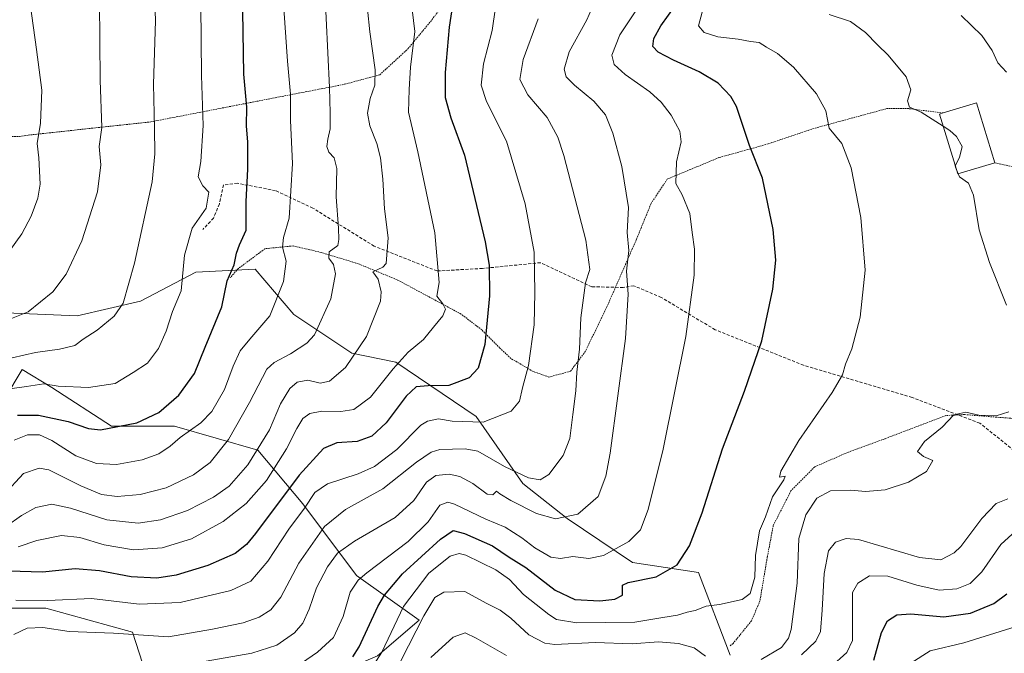
# Model space of a CAD drawing. Units: metres. Extents: x 579755 to 583177, y 4763598 to 4765952.
# Drawn here: x 582314 to 582629, y 4764913 to 4765115 of the extents above; entities that cross this region are included whole.
import ezdxf

# ---------------------------------------------------------------- set-up
doc = ezdxf.new("R2010")
doc.units = ezdxf.units.M
doc.header["$MEASUREMENT"] = 0
doc.linetypes.add('TRAZOS', pattern=[0.75, 0.5, -0.25])
doc.linetypes.add('TRAZOSX2', pattern=[1.5, 1, -0.5])
for name, color, linetype, lineweight in [('Alambrada', 19, 'TRAZOS', 0), ('Arbolado forestal CxS', 92, 'Continuous', 0), ('Curva de nivel maestra', 36, 'Continuous', 30), ('Curva de nivel normal', 36, 'Continuous', 0), ('Edificación', 1, 'Continuous', 13), ('Edificación Cxs', 1, 'Continuous', 13), ('Prado CxS', 92, 'Continuous', 0), ('Senda', 19, 'TRAZOSX2', 0)]:
    doc.layers.add(name, color=color, linetype=linetype, lineweight=lineweight)

# ---------------------------------------------------------------- blocks, each defined once
blk = doc.blocks.new('*U179')
at = {"layer": 'Prado CxS', "color": 92, "linetype": 'Continuous', "lineweight": 0}
blk.add_polyline3d([(582541.3265, 4764912.14, 264.9066), (582531.2803, 4764938.5792, 272.0273), (582510.1289, 4764941.7513, 276.314), (582489.2551, 4764955.8437, 283.6668), (582475.1045, 4764967.0405, 287.5041), (582460.1499, 4764988.3843, 293.9086), (582434.4701, 4765005.7411, 303.0049), (582420.4555, 4765008.6851, 308.8697), (582401.8405, 4765021.0771, 316.7198), (582389.5403, 4765035.4807, 321.9814), (582370.5117, 4765034.5305, 327.6233), (582352.8899, 4765025.3483, 332.3247), (582332.6547, 4765020.5687, 336.0556), (582284.3437, 4765022.6589, 342.2584)], dxfattribs=at)
blk = doc.blocks.new('*U233')
at = {"layer": 'Curva de nivel normal', "color": 36, "linetype": 'Continuous', "lineweight": 0}
blk.add_polyline3d([(582309.16, 4764963.36, 315), (582315.41, 4764970.2, 315), (582320.48, 4764971.89, 315), (582323.51, 4764971.34, 315), (582333.76, 4764966.25, 315), (582340.43, 4764963.48, 315), (582345.43, 4764962.87, 315), (582352.76, 4764963.46, 315), (582361.07, 4764965.56, 315), (582369.76, 4764969.77, 315), (582375.09, 4764973.76, 315), (582380.99, 4764981.07, 315), (582387.67, 4764992.86, 315), (582393.28, 4765003.55, 315), (582395.55, 4765005.65, 315), (582400.77, 4765008.46, 315), (582406.06, 4765011.87, 315), (582408.47, 4765014.55, 315), (582413.67, 4765026.02, 315), (582415.21, 4765034.03, 315), (582414.58, 4765037.05, 315), (582413.04, 4765039.04, 315), (582413.15, 4765041.04, 315), (582415.97, 4765043.09, 315), (582416.23, 4765045.04, 315), (582416.17, 4765048.69, 315), (582415.46, 4765058.69, 315), (582415.57, 4765067.73, 315), (582414.76, 4765071.18, 315), (582413.02, 4765072.94, 315), (582412.47, 4765074.76, 315), (582412.73, 4765077.13, 315), (582413.5, 4765080.37, 315), (582413.46, 4765085.52, 315), (582413.33, 4765093.61, 315), (582411.65, 4765127.02, 315)], dxfattribs=at)
blk = doc.blocks.new('*U234')
at = {"layer": 'Curva de nivel normal', "color": 36, "linetype": 'Continuous', "lineweight": 0}
blk.add_polyline3d([(582425.09, 4764905.35, 270), (582430.02, 4764913.02, 270), (582436.92, 4764927.69, 270), (582445.01, 4764938.29, 270), (582451.86, 4764943.79, 270), (582454.76, 4764944.65, 270), (582456.84, 4764944.03, 270), (582466.5, 4764939.42, 270), (582470.82, 4764936.25, 270), (582475.28, 4764931.54, 270), (582483.45, 4764925.12, 270), (582485.84, 4764923.51, 270), (582492.33, 4764922.42, 270), (582510.92, 4764922.7, 270), (582519.89, 4764924.1, 270), (582524.49, 4764924.91, 270), (582527.63, 4764925.85, 270), (582530.17, 4764926.43, 270), (582533.7, 4764927.78, 270), (582537.95, 4764928.33, 270), (582545.23, 4764929.9, 270), (582547.81, 4764931.87, 270), (582549.26, 4764937.09, 270), (582549.51, 4764943.97, 270), (582550.72, 4764951.85, 270), (582552.68, 4764956.38, 270), (582554.96, 4764962.78, 270), (582558.52, 4764968.12, 270), (582558.92, 4764969.38, 270), (582557.19, 4764969.06, 270), (582557.6, 4764970.9, 270), (582563.34, 4764980.75, 270), (582573.94, 4764996.13, 270), (582577.28, 4765001.78, 270), (582578.24, 4765005.13, 270), (582580.32, 4765010.06, 270), (582582.91, 4765020.19, 270), (582584.55, 4765035.2, 270), (582583.2, 4765052.05, 270), (582580.03, 4765067.95, 270), (582577.11, 4765075.7, 270), (582573.08, 4765080.67, 270), (582571.95, 4765086.21, 270), (582568.95, 4765091.62, 270), (582561.6, 4765100.14, 270), (582556.55, 4765104.46, 270), (582553.04, 4765106.52, 270), (582550.62, 4765108.05, 270), (582547.87, 4765108.38, 270), (582543.95, 4765109.08, 270), (582537.43, 4765109.79, 270), (582533.09, 4765111.24, 270), (582531.21, 4765113.36, 270), (582532.43, 4765117.68, 270)], dxfattribs=at)
blk = doc.blocks.new('*U242')
at = {"layer": 'Curva de nivel normal', "color": 36, "linetype": 'Continuous', "lineweight": 0}
for points in [[(582615.19, 4765116.66, 260), (582621.87, 4765110.2, 260), (582625.12, 4765105.48, 260), (582626.91, 4765101.48, 260), (582629.69, 4765098.52, 260)], [(582630.2, 4764962.12, 260), (582626.44, 4764960.56, 260), (582621.86, 4764955.78, 260), (582615.1, 4764946.9, 260), (582612.95, 4764944.82, 260), (582608.76, 4764942.62, 260), (582601.91, 4764943.35, 260), (582582.43, 4764949.08, 260), (582578.43, 4764949.46, 260), (582575.09, 4764948.24, 260), (582572.84, 4764945.42, 260), (582571.44, 4764938.2, 260), (582570.82, 4764926.44, 260), (582570.21, 4764919.69, 260), (582568.79, 4764916.54, 260), (582564.2, 4764912.22, 260)], [(582469.84, 4764912.04, 260), (582460.17, 4764917.58, 260), (582456.61, 4764919.22, 260), (582452.84, 4764917.91, 260), (582445.64, 4764911.33, 260)]]:
    blk.add_polyline3d(points, dxfattribs=at)
blk = doc.blocks.new('*U246')
at = {"layer": 'Curva de nivel normal', "color": 36, "linetype": 'Continuous', "lineweight": 0}
blk.add_polyline3d([(582313.03, 4764929.65, 295), (582323.24, 4764929.62, 295), (582337.22, 4764930.2, 295), (582352.46, 4764928.39, 295), (582365.57, 4764928.89, 295), (582381.76, 4764932.77, 295), (582388.15, 4764935.75, 295), (582393.6, 4764942.11, 295), (582400.31, 4764952.37, 295), (582405.29, 4764959.07, 295), (582408.56, 4764964.12, 295), (582412.68, 4764966.85, 295), (582422.42, 4764970.04, 295), (582427.68, 4764972.46, 295), (582434.76, 4764977.88, 295), (582442.43, 4764985.63, 295), (582444.64, 4764986.96, 295), (582448.1, 4764987.64, 295), (582452.45, 4764986.95, 295), (582462.43, 4764986.63, 295), (582471.32, 4764990.1, 295), (582473.99, 4764993.33, 295), (582474.99, 4764997.6, 295), (582476.86, 4765004.75, 295), (582478.74, 4765017.69, 295), (582478.93, 4765028.04, 295), (582478.69, 4765040.98, 295), (582475.87, 4765056.38, 295), (582469.83, 4765076.42, 295), (582463.51, 4765089.1, 295), (582461.72, 4765094.32, 295), (582462.48, 4765101.23, 295), (582465.3, 4765111.87, 295), (582466.36, 4765119.16, 295)], dxfattribs=at)
blk = doc.blocks.new('*U250')
at = {"layer": 'Curva de nivel normal', "color": 36, "linetype": 'Continuous', "lineweight": 0}
blk.add_polyline3d([(582497.79, 4765120.4, 285), (582495.52, 4765115.21, 285), (582489.95, 4765105.04, 285), (582488.28, 4765099.45, 285), (582488.92, 4765097.02, 285), (582491.61, 4765094.34, 285), (582497.8, 4765089.28, 285), (582501.48, 4765084.83, 285), (582503.89, 4765079, 285), (582506.76, 4765068.36, 285), (582508.91, 4765055.3, 285), (582508.49, 4765047.29, 285), (582508.93, 4765041.5, 285), (582508.22, 4765034.85, 285), (582508.79, 4765027.52, 285), (582507.88, 4765013.4, 285), (582502.99, 4764976.69, 285), (582501.67, 4764969.29, 285), (582499.14, 4764962.88, 285), (582492.67, 4764957.17, 285), (582485.55, 4764955.67, 285), (582479.46, 4764957.38, 285), (582471.28, 4764961.54, 285), (582467.75, 4764963.68, 285), (582466.68, 4764964.5, 285), (582465.51, 4764963.32, 285), (582463.72, 4764963.59, 285), (582459.06, 4764966.95, 285), (582454.97, 4764969.26, 285), (582451.59, 4764970.02, 285), (582447.3, 4764969.52, 285), (582444.31, 4764967.37, 285), (582440.29, 4764961.58, 285), (582434.25, 4764956.08, 285), (582421.27, 4764948.59, 285), (582415.85, 4764944.72, 285), (582412.62, 4764940.34, 285), (582409.09, 4764933.64, 285), (582406.76, 4764926.85, 285), (582404.76, 4764922.36, 285), (582402.09, 4764919.21, 285), (582396.43, 4764915.32, 285), (582388.43, 4764912.75, 285), (582367.09, 4764909.02, 285)], dxfattribs=at)
blk = doc.blocks.new('*U263')
at = {"layer": 'Curva de nivel normal', "color": 36, "linetype": 'Continuous', "lineweight": 0}
for points in [[(582436.12, 4764910.26, 265), (582443.48, 4764924.69, 265), (582446.96, 4764930.54, 265), (582449.82, 4764932.22, 265), (582456.59, 4764932.44, 265), (582463.34, 4764928.7, 265), (582467.89, 4764926.48, 265), (582471.2, 4764923.97, 265), (582476.97, 4764918.6, 265), (582482.09, 4764915.99, 265), (582485.37, 4764915.47, 265), (582498.19, 4764916.14, 265), (582510.06, 4764915.74, 265), (582518.43, 4764916.4, 265), (582524.87, 4764915.81, 265), (582529.82, 4764914.4, 265), (582533.51, 4764911.77, 265)], [(582551.31, 4764910.72, 265), (582557.76, 4764914.52, 265), (582560.08, 4764917.52, 265), (582560.84, 4764920.27, 265), (582562.77, 4764935.16, 265), (582563.3, 4764949.44, 265), (582565.61, 4764957.02, 265), (582569.12, 4764962.35, 265), (582573.49, 4764964.66, 265), (582579.99, 4764964.91, 265), (582584.62, 4764964.47, 265), (582590.97, 4764964.97, 265), (582598.43, 4764967.37, 265), (582604.19, 4764970.8, 265), (582606.15, 4764974.36, 265), (582603.14, 4764975.66, 265), (582601.23, 4764977.28, 265), (582603.55, 4764980.4, 265), (582609.12, 4764984.98, 265), (582612.93, 4764988.98, 265), (582616.7, 4764989.81, 265), (582620.86, 4764988.88, 265), (582626.37, 4764988.67, 265), (582630.45, 4764989.93, 265)], [(582629.75, 4765024.06, 265), (582624.3, 4765037.71, 265), (582621.04, 4765048.16, 265), (582619.15, 4765059.19, 265), (582617.59, 4765062.98, 265), (582614.66, 4765065.04, 265), (582614.2844, 4765066.0268, 265)]]:
    blk.add_polyline3d(points, dxfattribs=at)
blk = doc.blocks.new('*U264')
at = {"layer": 'Curva de nivel normal', "color": 36, "linetype": 'Continuous', "lineweight": 0}
blk.add_polyline3d([(582438.93, 4765124.88, 305), (582440.54, 4765111.49, 305), (582439.15, 4765100.16, 305), (582438.7, 4765092.98, 305), (582438.52, 4765085.76, 305), (582441.49, 4765073.01, 305), (582446.96, 4765047.2, 305), (582448.37, 4765031.31, 305), (582447.56, 4765026.9, 305), (582449.48, 4765024.43, 305), (582450.39, 4765022.77, 305), (582449.5, 4765020.66, 305), (582446.52, 4765017.02, 305), (582443.3, 4765013.02, 305), (582438.48, 4765009.02, 305), (582433.61, 4765003.69, 305), (582426.36, 4764994.57, 305), (582421.07, 4764990.69, 305), (582416.91, 4764990.05, 305), (582410.81, 4764990.13, 305), (582406.98, 4764989.33, 305), (582404.78, 4764987.8, 305), (582402.8, 4764984.63, 305), (582399.57, 4764978.04, 305), (582393.09, 4764967.92, 305), (582386.65, 4764960.63, 305), (582379.25, 4764954.88, 305), (582369.15, 4764949.35, 305), (582359.83, 4764946.42, 305), (582350.65, 4764945.75, 305), (582341.25, 4764947.4, 305), (582333.42, 4764949.73, 305), (582327.58, 4764950.32, 305), (582319.72, 4764948.78, 305), (582313.76, 4764946.78, 305)], dxfattribs=at)
blk = doc.blocks.new('*U270')
at = {"layer": 'Curva de nivel normal', "color": 36, "linetype": 'Continuous', "lineweight": 0}
blk.add_polyline3d([(582312.36, 4764918.69, 290), (582316.66, 4764920.73, 290), (582321.64, 4764920.92, 290), (582330.08, 4764919.68, 290), (582344.18, 4764919.11, 290), (582361.75, 4764918.01, 290), (582375.88, 4764920.38, 290), (582385.71, 4764922.42, 290), (582390.76, 4764924.21, 290), (582394.49, 4764926.58, 290), (582397.68, 4764930.65, 290), (582403.47, 4764941.47, 290), (582411.67, 4764953.22, 290), (582418.4, 4764958.64, 290), (582430.33, 4764965.24, 290), (582441.04, 4764973.84, 290), (582445.73, 4764977.05, 290), (582448.57, 4764977.83, 290), (582456.68, 4764978.09, 290), (582460.72, 4764977.37, 290), (582469.21, 4764972.46, 290), (582476.93, 4764968.84, 290), (582480.64, 4764968.14, 290), (582483.43, 4764969.91, 290), (582488.02, 4764975.94, 290), (582490.15, 4764981.34, 290), (582491.03, 4764989.03, 290), (582492.07, 4764996.6, 290), (582492.38, 4765002.59, 290), (582493.21, 4765009.91, 290), (582493.65, 4765020.02, 290), (582495.16, 4765031.19, 290), (582496.47, 4765035.44, 290), (582495.28, 4765044.79, 290), (582488.18, 4765071.83, 290), (582486.25, 4765077.77, 290), (582482.88, 4765084.07, 290), (582476.68, 4765091.27, 290), (582474.14, 4765096.17, 290), (582475.24, 4765102.56, 290), (582480.04, 4765115.54, 290)], dxfattribs=at)
blk = doc.blocks.new('*U272')
at = {"layer": 'Curva de nivel normal', "color": 36, "linetype": 'Continuous', "lineweight": 0}
blk.add_polyline3d([(582398.5, 4765122.06, 320), (582399.86, 4765102.05, 320), (582400.79, 4765091.53, 320), (582400.78, 4765083.02, 320), (582401.5, 4765069.35, 320), (582400.34, 4765051.87, 320), (582398.57, 4765045.65, 320), (582398.3, 4765042.53, 320), (582399.39, 4765038.05, 320), (582398.55, 4765031.6, 320), (582394.16, 4765020.57, 320), (582387.76, 4765013.15, 320), (582384.71, 4765009.41, 320), (582382.46, 4765004.48, 320), (582379.76, 4764997.02, 320), (582375.7, 4764990.02, 320), (582372.1, 4764986.35, 320), (582365.58, 4764981.69, 320), (582362.29, 4764978.91, 320), (582358.66, 4764976.5, 320), (582353.39, 4764974.54, 320), (582345.15, 4764973.07, 320), (582338.78, 4764973.39, 320), (582332.22, 4764975.89, 320), (582324.51, 4764980.74, 320), (582320.53, 4764982.54, 320), (582316.76, 4764982.55, 320), (582312.49, 4764980.85, 320)], dxfattribs=at)
blk = doc.blocks.new('*U281')
at = {"layer": 'Curva de nivel maestra', "color": 36, "linetype": 'Continuous', "lineweight": 30}
blk.add_polyline3d([(582313.48, 4764988.81, 325), (582320.25, 4764988.88, 325), (582329.68, 4764986.8, 325), (582336.21, 4764984.61, 325), (582340.02, 4764984.2, 325), (582351.72, 4764986.42, 325), (582358.67, 4764989.74, 325), (582365.12, 4764995.27, 325), (582370.14, 4765002.12, 325), (582373.49, 4765010.54, 325), (582378.9, 4765023.54, 325), (582380.54, 4765031.78, 325), (582382.79, 4765036.88, 325), (582383.51, 4765040.69, 325), (582384.5, 4765043.35, 325), (582386.59, 4765048.02, 325), (582386.66, 4765057.13, 325), (582387.21, 4765067.47, 325), (582387.14, 4765076.13, 325), (582386.72, 4765081.35, 325), (582386.85, 4765087.35, 325), (582385.87, 4765097.85, 325), (582385.55, 4765118.01, 325)], dxfattribs=at)
blk = doc.blocks.new('*U291')
at = {"layer": 'Curva de nivel maestra', "color": 36, "linetype": 'Continuous', "lineweight": 30}
blk.add_polyline3d([(582452.8, 4765121.35, 300), (582451.51, 4765112.89, 300), (582450.27, 4765098.41, 300), (582450.31, 4765090.47, 300), (582452.07, 4765083.91, 300), (582456.47, 4765071.96, 300), (582460.28, 4765055.87, 300), (582463, 4765044.32, 300), (582464.28, 4765036.78, 300), (582464.44, 4765027.02, 300), (582462.96, 4765011.4, 300), (582460.84, 4765003.85, 300), (582457.98, 4765000.82, 300), (582451.39, 4764998.28, 300), (582444.82, 4764998.26, 300), (582441, 4764997.94, 300), (582437.76, 4764994.94, 300), (582431.43, 4764986.43, 300), (582426.76, 4764982.1, 300), (582422.09, 4764980.44, 300), (582415.61, 4764979.97, 300), (582411.33, 4764978.21, 300), (582403.63, 4764969.69, 300), (582389.57, 4764951.02, 300), (582386.75, 4764947.52, 300), (582383.09, 4764944.63, 300), (582374.37, 4764940.82, 300), (582364.22, 4764937.68, 300), (582358.08, 4764936.69, 300), (582349.91, 4764937.16, 300), (582339.71, 4764939.12, 300), (582331.95, 4764939.68, 300), (582321.56, 4764938.67, 300), (582310.78, 4764938.96, 300)], dxfattribs=at)

msp = doc.modelspace()

# ---------------------------------------------------------------- linework, layer by layer
at = {"layer": 'Alambrada', "color": 19, "linetype": 'TRAZOS', "lineweight": 0}
for points in [[(582269.2101, 4765116.9601, 347.7956), (582271.1301, 4765109.9201, 348.9053), (582274.6901, 4765102.8801, 349.4593), (582278.7301, 4765095.9201, 349.6891), (582283.9801, 4765089.0401, 349.5267), (582289.9801, 4765083.0401, 349.0613), (582296.5001, 4765079.1901, 348.3466), (582303.4601, 4765077.7601, 347.5576), (582314.1801, 4765077.9901, 346.2886), (582316.9401, 4765078.3901, 345.7363), (582356.1701, 4765082.6401, 335.1619), (582418.0201, 4765094.6401, 313.2652), (582429.3301, 4765097.6801, 309.4051), (582438.3701, 4765105.9901, 305.5695), (582446.0201, 4765115.2701, 302.4805), (582450.6601, 4765121.5901, 300.9555)], [(582609.5101, 4765085.4801, 264.1911), (582598.4901, 4765086.8601, 265.5454), (582591.4201, 4765086.8601, 266.5754), (582568.2101, 4765080.5501, 271.1335), (582553.5301, 4765075.5901, 273.7013), (582537.7801, 4765071.2001, 276.9892), (582521.2601, 4765064.3201, 280.9212), (582516.1001, 4765056.5601, 282.9494), (582511.3701, 4765044.9601, 284.3462), (582501.9801, 4765023.5101, 287.422), (582495.1001, 4765009.2701, 288.9891), (582490.3301, 4765002.8801, 290.4776), (582483.4201, 4765001.0401, 292.9629), (582478.4201, 4765002.8001, 294.4435), (582471.3001, 4765006.9601, 297.1467), (582467.7301, 4765010.3201, 298.3217), (582462.0101, 4765016.0801, 300.3376), (582455.3301, 4765021.1901, 302.9177), (582434.8601, 4765032.1601, 308.4335), (582422.4201, 4765037.2701, 312.4257), (582410.6201, 4765040.8801, 316.1076), (582401.6601, 4765042.9601, 318.2369), (582392.6501, 4765042.0801, 322.1418), (582384.1401, 4765035.7501, 324.2502), (582381.5301, 4765032.8101, 324.6132)], [(582625.9501, 4765069.5601, 262.6425), (582632.3401, 4765068.1501, 262.502), (582642.6901, 4765067.2701, 261.1454), (582656.6201, 4765067.1801, 258.7456), (582667.1801, 4765065.9801, 256.8029), (582676.6501, 4765061.5101, 252.9637), (582688.8501, 4765053.6601, 246.7365)], [(582649.0101, 4764986.3901, 264.0137), (582616.2601, 4764989.0401, 264.6155), (582610.3301, 4764988.7201, 265.5979), (582590.7801, 4764981.2701, 267.0782), (582579.1701, 4764977.0401, 267.4646), (582568.4201, 4764972.3201, 268.2975), (582560.8101, 4764964.6301, 268.4078), (582555.1701, 4764953.6001, 268.7452), (582553.2601, 4764943.5101, 268.4425), (582550.8901, 4764929.4401, 268.1595), (582548.2101, 4764923.1101, 268.1331), (582542.3001, 4764915.8301, 267.266), (582541.1401, 4764914.8801, 267.0771)]]:
    msp.add_polyline3d(points, dxfattribs=at)
at = {"layer": 'Arbolado forestal CxS', "color": 92, "linetype": 'Continuous', "lineweight": 0}
for points in [[(582284.3437, 4765022.6589, 342.25836), (582332.6547, 4765020.5687, 336.0556), (582352.8899, 4765025.3483, 332.32467), (582370.5117, 4765034.5305, 327.62332), (582389.5403, 4765035.4807, 321.98138), (582401.8405, 4765021.0771, 316.71977), (582420.4555, 4765008.6851, 308.86967), (582434.4701, 4765005.7411, 303.00487), (582460.1499, 4764988.3843, 293.90863), (582475.1045, 4764967.0405, 287.50414), (582489.2551, 4764955.8437, 283.66677), (582510.1289, 4764941.7513, 276.31404), (582531.2803, 4764938.5792, 272.02728), (582541.3265, 4764912.14, 264.90657)], [(582284.3437, 4765022.6589, 342.25836), (582332.6547, 4765020.5687, 336.0556), (582352.8899, 4765025.3483, 332.32467), (582370.5117, 4765034.5305, 327.62332), (582389.5403, 4765035.4807, 321.98138), (582401.8405, 4765021.0771, 316.71977), (582420.4555, 4765008.6851, 308.86967), (582434.4701, 4765005.7411, 303.00487), (582460.1499, 4764988.3843, 293.90863), (582475.1045, 4764967.0405, 287.50414), (582489.2551, 4764955.8437, 283.66677), (582510.1289, 4764941.7513, 276.31404), (582531.2803, 4764938.5792, 272.02728), (582541.3265, 4764912.14, 264.90657)], [(582299.7261, 4764927.1153, 294.97306), (582322.6331, 4764927.1147, 292.14808), (582350.3121, 4764919.4785, 288.47716), (582358.9021, 4764892.7539, 272.33618), (582390.3997, 4764897.5253, 273.05404), (582415.2157, 4764906.1149, 271.56933), (582428.5781, 4764911.8413, 267.83779), (582441.9409, 4764923.2945, 263.06166), (582421.8973, 4764937.6119, 278.38375), (582404.7175, 4764960.5191, 292.93961), (582390.4007, 4764977.6995, 307.19349), (582363.6757, 4764985.3361, 320.03773), (582343.6321, 4764985.3365, 323.64233), (582324.5431, 4764997.7441, 328.26069), (582314.9985, 4765003.4711, 330.70082), (582303.5445, 4764984.3823, 321.6679)], [(582303.5445, 4764984.3823, 321.6679), (582314.9985, 4765003.4711, 330.70082), (582324.5431, 4764997.7441, 328.26069), (582343.6321, 4764985.3365, 323.64233), (582363.6757, 4764985.3361, 320.03773), (582390.4007, 4764977.6995, 307.19349), (582404.7175, 4764960.5191, 292.93961), (582421.8973, 4764937.6119, 278.38375), (582441.9409, 4764923.2945, 263.06166), (582428.5781, 4764911.8413, 267.83779), (582415.2157, 4764906.1149, 271.56933), (582390.3997, 4764897.5253, 273.05404), (582358.9021, 4764892.7539, 272.33618), (582350.3121, 4764919.4785, 288.47716), (582322.6331, 4764927.1147, 292.14808), (582299.7261, 4764927.1153, 294.97306)], [(582299.7261, 4764927.1153, 294.97306), (582322.6331, 4764927.1147, 292.14808), (582350.3121, 4764919.4785, 288.47716), (582358.9021, 4764892.7539, 272.33618), (582390.3997, 4764897.5253, 273.05404), (582415.2157, 4764906.1149, 271.56933), (582428.5781, 4764911.8413, 267.83779), (582441.9409, 4764923.2945, 263.06166), (582421.8973, 4764937.6119, 278.38375), (582404.7175, 4764960.5191, 292.93961), (582390.4007, 4764977.6995, 307.19349), (582363.6757, 4764985.3361, 320.03773), (582343.6321, 4764985.3365, 323.64233), (582324.5431, 4764997.7441, 328.26069), (582314.9985, 4765003.4711, 330.70082), (582303.5445, 4764984.3823, 321.6679)], [(582299.7261, 4764927.1153, 294.97306), (582322.6331, 4764927.1147, 292.14808), (582350.3121, 4764919.4785, 288.47716), (582358.9021, 4764892.7539, 272.33618), (582390.3997, 4764897.5253, 273.05404), (582415.2157, 4764906.1149, 271.56933), (582428.5781, 4764911.8413, 267.83779), (582441.9409, 4764923.2945, 263.06166), (582421.8973, 4764937.6119, 278.38375), (582404.7175, 4764960.5191, 292.93961), (582390.4007, 4764977.6995, 307.19349), (582363.6757, 4764985.3361, 320.03773), (582343.6321, 4764985.3365, 323.64233), (582324.5431, 4764997.7441, 328.26069), (582314.9985, 4765003.4711, 330.70082), (582303.5445, 4764984.3823, 321.6679)]]:
    msp.add_polyline3d(points, dxfattribs=at)
at = {"layer": 'Curva de nivel maestra', "color": 36, "linetype": 'Continuous', "lineweight": 30}
for points in [[(582420.69, 4764911.57, 275), (582422.74, 4764914.72, 275), (582428.78, 4764927.69, 275), (582430.87, 4764931.33, 275), (582436.57, 4764938.1, 275), (582448.77, 4764949.19, 275), (582452.84, 4764951.94, 275), (582456.41, 4764951.02, 275), (582465.35, 4764947.08, 275), (582470.74, 4764943.44, 275), (582476.09, 4764940.12, 275), (582485.43, 4764932.85, 275), (582491.76, 4764929.88, 275), (582499.76, 4764929.5, 275), (582504.52, 4764930.04, 275), (582506.94, 4764931.34, 275), (582506.92, 4764934.52, 275), (582508.76, 4764935.29, 275), (582517.76, 4764937.1, 275), (582524.38, 4764941.03, 275), (582528.4, 4764947.09, 275), (582532.45, 4764957.65, 275), (582538.91, 4764978.07, 275), (582545.96, 4764996.52, 275), (582551.45, 4765012.66, 275), (582555, 4765029.09, 275), (582556, 4765038.46, 275), (582555.09, 4765048.17, 275), (582551.73, 4765064.6, 275), (582547.57, 4765075.11, 275), (582543.45, 4765087.55, 275), (582541.62, 4765090.75, 275), (582537.58, 4765094.96, 275), (582531.42, 4765098.68, 275), (582523.25, 4765102.32, 275), (582518.39, 4765104.89, 275), (582516.68, 4765106.77, 275), (582516.93, 4765109.29, 275), (582519.17, 4765113.35, 275), (582524.06, 4765120.2, 275)], [(582587.34, 4764910.45, 250), (582589.8, 4764919.35, 250), (582591.72, 4764923.06, 250), (582594.64, 4764924.96, 250), (582599.19, 4764925.3, 250), (582609.72, 4764924.34, 250), (582618.17, 4764925.48, 250), (582625.72, 4764928.67, 250), (582629.85, 4764931.68, 250)]]:
    msp.add_polyline3d(points, dxfattribs=at)
at = {"layer": 'Curva de nivel normal', "color": 36, "linetype": 'Continuous', "lineweight": 0}
for points in [[(582422.44, 4765147.75, 310), (582426.16, 4765111.38, 310), (582427.9, 4765099.23, 310), (582427.76, 4765094.35, 310), (582426.24, 4765090.1, 310), (582425.39, 4765085.39, 310), (582426.13, 4765081.32, 310), (582428.42, 4765075.68, 310), (582429.58, 4765071.17, 310), (582430.35, 4765064.27, 310), (582430.91, 4765054.83, 310), (582431.99, 4765045.58, 310), (582431.44, 4765037.3, 310), (582430.34, 4765036.14, 310), (582427.09, 4765034.68, 310), (582428.86, 4765032.32, 310), (582429.8, 4765028.26, 310), (582429.57, 4765025.31, 310), (582425.08, 4765013.99, 310), (582418.42, 4765004.13, 310), (582413.32, 4764999.67, 310), (582410.33, 4764999.11, 310), (582406.36, 4764999.99, 310), (582402.99, 4764999.35, 310), (582400.56, 4764997.37, 310), (582397.66, 4764992.51, 310), (582394.06, 4764984.15, 310), (582387.14, 4764972.94, 310), (582381.15, 4764966.15, 310), (582376.16, 4764962.61, 310), (582367.85, 4764958.38, 310), (582359.29, 4764955.37, 310), (582352.1, 4764954.26, 310), (582342.09, 4764955.39, 310), (582330.43, 4764959.14, 310), (582324.51, 4764960.4, 310), (582319.41, 4764959.3, 310), (582314.83, 4764956.78, 310), (582310.03, 4764953.36, 310)], [(582311.77, 4765007.15, 335), (582319.29, 4765008.88, 335), (582326.98, 4765009.96, 335), (582331.88, 4765011.17, 335), (582334.55, 4765013.11, 335), (582339.04, 4765016.05, 335), (582344.44, 4765020.51, 335), (582347.3, 4765024.61, 335), (582350.92, 4765037.42, 335), (582356.6, 4765063.43, 335), (582357.41, 4765072.45, 335), (582357.32, 4765080.6, 335), (582357.02, 4765094.7, 335), (582357.69, 4765114.89, 335), (582357.07, 4765130.65, 335)], [(582316.62, 4765127.42, 345), (582319.58, 4765105.79, 345), (582321.28, 4765092.74, 345), (582320.92, 4765082.25, 345), (582319.84, 4765075.69, 345), (582320.33, 4765071.16, 345), (582320.73, 4765062.72, 345), (582320.06, 4765058.24, 345), (582317.89, 4765052.47, 345), (582314.92, 4765046.82, 345), (582310.5, 4765040.77, 345)], [(582401.2, 4764907.46, 280), (582409.46, 4764913.1, 280), (582414.56, 4764917.72, 280), (582417.68, 4764924.49, 280), (582419.93, 4764932.22, 280), (582422.45, 4764936.09, 280), (582425.2, 4764938.48, 280), (582438.41, 4764948.42, 280), (582444.77, 4764954.71, 280), (582448.58, 4764960.02, 280), (582451.07, 4764961.04, 280), (582453.2, 4764960.4, 280), (582463.27, 4764955.64, 280), (582469.44, 4764952.98, 280), (582474.73, 4764949.66, 280), (582478.89, 4764946.45, 280), (582484.02, 4764943.44, 280), (582487.09, 4764942.97, 280), (582491.09, 4764943.68, 280), (582496.22, 4764943.01, 280), (582500.9, 4764943.97, 280), (582509.01, 4764948.5, 280), (582512.71, 4764952.22, 280), (582515.15, 4764958.63, 280), (582519.95, 4764977.97, 280), (582527.18, 4765014.02, 280), (582529.88, 4765033.58, 280), (582529.95, 4765041.93, 280), (582529.18, 4765047.27, 280), (582528.44, 4765053.32, 280), (582526.06, 4765059.32, 280), (582523.99, 4765062.92, 280), (582524.2, 4765069.88, 280), (582525.76, 4765076.2, 280), (582525.29, 4765079.69, 280), (582522.56, 4765084.75, 280), (582519.37, 4765088.98, 280), (582515.66, 4765092.25, 280), (582507.79, 4765097.82, 280), (582504.34, 4765101.02, 280), (582503.56, 4765103.95, 280), (582506.15, 4765110.5, 280), (582513.78, 4765122.03, 280)], [(582339.71, 4765121.17, 340), (582339.98, 4765095.92, 340), (582340.46, 4765080.83, 340), (582339.67, 4765074.72, 340), (582340.12, 4765068.92, 340), (582339.13, 4765060.27, 340), (582334.09, 4765044.56, 340), (582329.13, 4765033.94, 340), (582324.8, 4765028.32, 340), (582316.94, 4765021.9, 340), (582309.43, 4765018.95, 340)], [(582372.16, 4765119.93, 330), (582372.37, 4765097.5, 330), (582372.93, 4765081.47, 330), (582372.17, 4765070, 330), (582371.28, 4765065.01, 330), (582372.81, 4765062.22, 330), (582374.7, 4765060.16, 330), (582373.88, 4765055.02, 330), (582369.36, 4765048.69, 330), (582366.96, 4765040.02, 330), (582365.88, 4765028.59, 330), (582363.12, 4765022.04, 330), (582361.06, 4765015.73, 330), (582358.59, 4765010.13, 330), (582355.13, 4765005.52, 330), (582350.52, 4765002.51, 330), (582344.76, 4764998.93, 330), (582336.24, 4764997.66, 330), (582326.56, 4764998.13, 330), (582321.99, 4764998.82, 330), (582316.43, 4764998.05, 330), (582309.46, 4764997.06, 330)], [(582572.98, 4765116.93, 265), (582579.87, 4765114.7, 265), (582584.62, 4765111.18, 265), (582588.46, 4765107.3, 265), (582591.9, 4765103.94, 265), (582597.6, 4765097, 265), (582599.13, 4765092.84, 265), (582598.11, 4765089.35, 265), (582598.7, 4765087.35, 265), (582602.45, 4765085.76, 265), (582609.5143, 4765081.2806, 265)], [(582609.5143, 4765081.2806, 265), (582611.66, 4765079.92, 265), (582613.77, 4765077.99, 265), (582615.56, 4765074.81, 265), (582614.74, 4765071.27, 265), (582613.3401, 4765068.5984, 265)], [(582613.3401, 4765068.5984, 265), (582613.32, 4765068.56, 265), (582613.4727, 4765068.1589, 265)], [(582613.4727, 4765068.1589, 265), (582614.2844, 4765066.0268, 265)], [(582573.43, 4764908.22, 255), (582578.63, 4764912.92, 255), (582580.48, 4764916.74, 255), (582580.54, 4764932.13, 255), (582582.23, 4764935.17, 255), (582585.88, 4764937.46, 255), (582591.77, 4764937.35, 255), (582601.1, 4764934.53, 255), (582608.22, 4764932.93, 255), (582613.84, 4764933.28, 255), (582618.13, 4764935.02, 255), (582621.83, 4764938.72, 255), (582627.9, 4764947.48, 255), (582631.53, 4764950.83, 255)], [(582632.78, 4764921.29, 245), (582616.07, 4764916.05, 245), (582605.34, 4764913.47, 245), (582599.09, 4764909.58, 245)]]:
    msp.add_polyline3d(points, dxfattribs=at)
at = {"layer": 'Edificación', "color": 1, "linetype": 'Continuous', "lineweight": 13}
msp.add_polyline3d([(582625.9501, 4765069.5601, 262.6425), (582614.1301, 4765065.9801, 265.1912), (582608.3501, 4765085.1401, 264.4335), (582609.5101, 4765085.4801, 264.1911), (582620.1701, 4765088.7101, 262.916), (582625.9501, 4765069.5601, 262.6425)], dxfattribs=at)
at = {"layer": 'Edificación Cxs', "color": 1, "linetype": 'Continuous', "lineweight": 13}
msp.add_polyline3d([(582625.9501, 4765069.5601, 262.64255), (582614.1301, 4765065.9801, 265.19115), (582608.3501, 4765085.1401, 264.43345), (582609.5101, 4765085.4801, 264.19113), (582620.1701, 4765088.7101, 262.91596), (582625.9501, 4765069.5601, 262.64255)], close=True, dxfattribs=at)
at = {"layer": 'Prado CxS', "color": 92, "linetype": 'Continuous', "lineweight": 0}
msp.add_polyline3d([(582284.3437, 4765022.6589, 342.25836), (582332.6547, 4765020.5687, 336.0556), (582352.8899, 4765025.3483, 332.32467), (582370.5117, 4765034.5305, 327.62332), (582389.5403, 4765035.4807, 321.98138), (582401.8405, 4765021.0771, 316.71977), (582420.4555, 4765008.6851, 308.86967), (582434.4701, 4765005.7411, 303.00487), (582460.1499, 4764988.3843, 293.90863), (582475.1045, 4764967.0405, 287.50414), (582489.2551, 4764955.8437, 283.66677), (582510.1289, 4764941.7513, 276.31404), (582531.2803, 4764938.5792, 272.02728), (582541.3265, 4764912.14, 264.90657)], dxfattribs=at)
at = {"layer": 'Senda', "color": 19, "linetype": 'TRAZOSX2', "lineweight": 0}
msp.add_lwpolyline([(582632.17449, 4764977.5031), (582621.2175, 4764986.2767), (582599.5215, 4764994.4787), (582564.8613, 4765004.7975), (582536.5507, 4765016.1745), (582519.3527, 4765026.4933), (582510.6215, 4765030.1975), (582507.1819, 4765029.6685), (582497.1277, 4765029.9329), (582480.7235, 4765037.6059), (582462.2027, 4765035.7539), (582447.6505, 4765034.9601), (582427.5421, 4765042.8975), (582407.9631, 4765055.0685), (582396.0565, 4765060.6247), (582383.8857, 4765063.0059), (582379.3879, 4765062.4767), (582378.0649, 4765056.3915), (582376.2129, 4765051.8935), (582372.7733, 4765048.1893)], dxfattribs=at)

# ---------------------------------------------------------------- block references
at = {"layer": 'Curva de nivel maestra', "color": 36, "linetype": 'Continuous', "lineweight": 30}
for name in ['*U291', '*U281']:
    msp.add_blockref(name, (0, 0), dxfattribs=at)
at = {"layer": 'Curva de nivel normal', "color": 36, "linetype": 'Continuous', "lineweight": 0}
for name in ['*U242', '*U270', '*U234', '*U246', '*U264', '*U233', '*U272', '*U250', '*U263']:
    msp.add_blockref(name, (0, 0), dxfattribs=at)
at = {"layer": 'Prado CxS', "color": 92, "linetype": 'Continuous', "lineweight": 0}
msp.add_blockref('*U179', (0, 0), dxfattribs=at)

doc.saveas('drawing.dxf')
